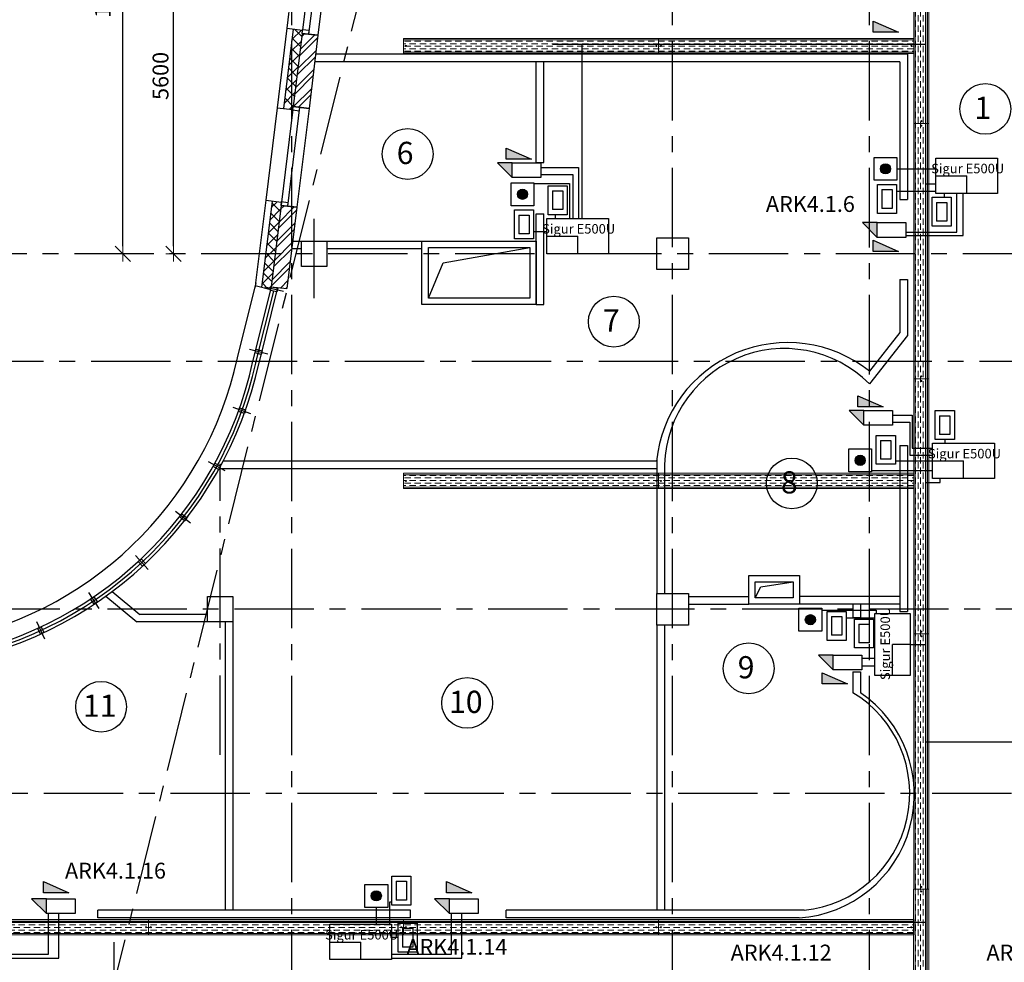
# Model space of a CAD drawing. Units: millimetres. Extents: x -21506 to 11259270, y -487065 to 104012.
# Drawn here: x 492665 to 508180, y -446408 to -431562 of the extents above; entities that cross this region are included whole.
import ezdxf

# ---------------------------------------------------------------- set-up
doc = ezdxf.new("R2010")
doc.units = ezdxf.units.MM
doc.linetypes.add('CENTER', pattern=[2, 1.25, -0.25, 0.25, -0.25])
for name, color, linetype in [('2-Рамка', 7, 'Continuous'), ('КНС', 5, 'Continuous'), ('пс', 7, 'Continuous'), ('СКУД', 7, 'Continuous')]:
    doc.layers.add(name, color=color, linetype=linetype)
for name, color, linetype, lineweight in [('АР_оси', 253, 'CENTER', 13), ('АР_перегородки', 44, 'Continuous', 30), ('АР_разм_осевые', 251, 'Continuous', 15), ('К_колонны', 4, 'Continuous', 40), ('колонны', 7, 'Continuous', 50), ('КОРПУС', 250, 'Continuous', 25), ('Номера_помещ', 151, 'Continuous', 20), ('ОВ_воздуховоды', 2, 'Continuous', 18), ('ОКНА', 162, 'Continuous', 15), ('Перегородки', 35, 'Continuous', 18), ('перегородки_кирп', 32, 'Continuous', 30), ('Стены_нов', 7, 'Continuous', 50), ('Стены_нов кирп', 22, 'Continuous', 50), ('Штр_утепл новый', 50, 'Continuous', 13), ('Штрих_кирп', 22, 'Continuous', 18)]:
    doc.layers.add(name, color=color, linetype=linetype, lineweight=lineweight)
doc.styles.add('Mipgost', font='mipgost.ttf', dxfattribs={"height": 250})
doc.styles.add('график', font='isocpeui.ttf')
doc.styles.add('ОГП_ТЕКСТ', font='isocpeur.ttf', dxfattribs={"width": 0.9, "oblique": 15})
doc.styles.add('РАЗМЕР', font='gost2304.shx', dxfattribs={"width": 0.7, "height": 250})
doc.dimstyles.new('Копия ARKO_TICK', dxfattribs={"dimscale": 100, "dimtxt": 2, "dimasz": 1.2, "dimexe": 2, "dimexo": 2, "dimgap": 0.8, "dimtad": 1, "dimdec": 0, "dimzin": 0, "dimdsep": 46, "dimtxsty": 'РАЗМЕР', "dimblk": 'dblk_0', "dimcen": 2, "dimdle": 1.5, "dimse1": 1, "dimse2": 1, "dimadec": 0, "dimazin": 0, "dimtfac": 1, "dimtdec": 0, "dimtmove": 1, "dimatfit": 3, "dimldrblk": 'dblk_0', "dimfxl": 1, "dimtolj": 1, "dimtzin": 0, "dimarcsym": 0})
pattern_1 = [(45, (-929123.1, 351381.47), (-132.58252, 132.58252), []), (45, (-929034.7, 351381.47), (-132.58252, 132.58252), [])]

# ---------------------------------------------------------------- blocks, each defined once
blk = doc.blocks.new('dblk_0')
at = {"color": 0, "linetype": 'ByBlock'}
for p, q in [((1, 1), (-1, -1)), ((-1, 0), (1, 0)), ((0, 1), (0, -1))]:
    blk.add_line(p, q, dxfattribs=at)
blk = doc.blocks.new('*D274')
at = {"layer": 'Defpoints', "color": 0, "lineweight": 25, "transparency": 16777216}
for p in [(2313, 21200), (16891, 21200), (11168, 17300)]:
    blk.add_point(p, dxfattribs=at)
at = {"layer": 'АР_разм_осевые', "color": 0, "lineweight": -2, "transparency": 16777216}
blk.add_line((2313, 17420), (2313, 21080), dxfattribs=at)
at = {"layer": 'АР_разм_осевые', "color": 0, "lineweight": -2, "transparency": 16777216, "xscale": 120, "yscale": 120, "zscale": 120}
for p, rotation in [((2313, 21200), 90), ((2313, 17300), 270)]:
    blk.add_blockref('dblk_0', p, dxfattribs=dict(at, rotation=rotation))
at = {"layer": 'АР_разм_осевые', "color": 0, "lineweight": 25, "transparency": 16777216, "insert": (2108, 19250), "char_height": 250, "attachment_point": 5, "rotation": 90, "style": 'ОГП_ТЕКСТ'}
blk.add_mtext('\\A1;3900', dxfattribs=at)
blk = doc.blocks.new('*D278')
at = {"layer": 'Defpoints', "color": 0, "lineweight": 25, "transparency": 16777216}
for p in [(2313, 17300), (16288, 17300), (5280, 15700)]:
    blk.add_point(p, dxfattribs=at)
at = {"layer": 'АР_разм_осевые', "color": 0, "lineweight": -2, "transparency": 16777216}
blk.add_line((2313, 15820), (2313, 17180), dxfattribs=at)
at = {"layer": 'АР_разм_осевые', "color": 0, "lineweight": -2, "transparency": 16777216, "xscale": 120, "yscale": 120, "zscale": 120}
for p, rotation in [((2313, 17300), 90), ((2313, 15700), 270)]:
    blk.add_blockref('dblk_0', p, dxfattribs=dict(at, rotation=rotation))
at = {"layer": 'АР_разм_осевые', "color": 0, "lineweight": 25, "transparency": 16777216, "insert": (2108, 16500), "char_height": 250, "attachment_point": 5, "rotation": 90, "style": 'ОГП_ТЕКСТ'}
blk.add_mtext('\\A1;1600', dxfattribs=at)
blk = doc.blocks.new('*D283')
at = {"layer": 'Defpoints', "color": 0, "lineweight": 25, "transparency": 16777216}
for p in [(18681, 34864), (18217, 32951), (17228, 23036), (17763, 17417), (17763, 1000)]:
    blk.add_point(p, dxfattribs=at)
at = {"layer": 'АР_разм_осевые', "color": 0, "lineweight": -2, "transparency": 16777216}
for start, end in [(91.2321, 92.4642), (83, 90), (80.5358, 81.7679)]:
    blk.add_arc((17763, 27389), 5580, start, end, dxfattribs=at)
at = {"layer": 'АР_разм_осевые', "color": 0, "lineweight": -2, "transparency": 16777216, "xscale": 120, "yscale": 120, "zscale": 120}
for p, rotation in [((17763, 32970), 0.6160440895850612), ((18443, 32928), 172.3839559311159)]:
    blk.add_blockref('dblk_0', p, dxfattribs=dict(at, rotation=rotation))
at = {"layer": 'АР_разм_осевые', "color": 0, "lineweight": 25, "transparency": 16777216, "insert": (18116, 33164), "char_height": 250, "attachment_point": 5, "rotation": 356.5, "style": 'ОГП_ТЕКСТ'}
blk.add_mtext('\\A1;7°', dxfattribs=at)
blk = doc.blocks.new('*D284')
at = {"layer": 'Defpoints', "color": 0, "lineweight": 25, "transparency": 16777216}
for p in [(2313, 22900), (17248, 22900), (16892, 21200)]:
    blk.add_point(p, dxfattribs=at)
at = {"layer": 'АР_разм_осевые', "color": 0, "lineweight": -2, "transparency": 16777216}
blk.add_line((2313, 21320), (2313, 22780), dxfattribs=at)
at = {"layer": 'АР_разм_осевые', "color": 0, "lineweight": -2, "transparency": 16777216, "xscale": 120, "yscale": 120, "zscale": 120}
for p, rotation in [((2313, 22900), 90), ((2313, 21200), 270)]:
    blk.add_blockref('dblk_0', p, dxfattribs=dict(at, rotation=rotation))
at = {"layer": 'АР_разм_осевые', "color": 0, "lineweight": 25, "transparency": 16777216, "insert": (2108, 22050), "char_height": 250, "attachment_point": 5, "rotation": 90, "style": 'ОГП_ТЕКСТ'}
blk.add_mtext('\\A1;1700', dxfattribs=at)
blk = doc.blocks.new('*D286')
at = {"layer": 'Defpoints', "color": 0, "lineweight": 25, "transparency": 16777216}
for p in [(15898, 28500), (17275, 28500), (17248, 22900)]:
    blk.add_point(p, dxfattribs=at)
at = {"layer": 'АР_разм_осевые', "color": 0, "lineweight": -2, "transparency": 16777216}
blk.add_line((15898, 23020), (15898, 28380), dxfattribs=at)
at = {"layer": 'АР_разм_осевые', "color": 0, "lineweight": -2, "transparency": 16777216, "xscale": 120, "yscale": 120, "zscale": 120}
for p, rotation in [((15898, 28500), 90), ((15898, 22900), 270)]:
    blk.add_blockref('dblk_0', p, dxfattribs=dict(at, rotation=rotation))
at = {"layer": 'АР_разм_осевые', "color": 0, "lineweight": 25, "transparency": 16777216, "insert": (15693, 25700), "char_height": 250, "attachment_point": 5, "rotation": 90, "style": 'ОГП_ТЕКСТ'}
blk.add_mtext('\\A1;5600', dxfattribs=at)
blk = doc.blocks.new('*D287')
at = {"layer": 'Defpoints', "color": 0, "lineweight": 25, "transparency": 16777216}
for p in [(15098, 34100), (16148, 34100), (16764, 22900)]:
    blk.add_point(p, dxfattribs=at)
at = {"layer": 'АР_разм_осевые', "color": 0, "lineweight": -2, "transparency": 16777216}
blk.add_line((15098, 23020), (15098, 33980), dxfattribs=at)
at = {"layer": 'АР_разм_осевые', "color": 0, "lineweight": -2, "transparency": 16777216, "xscale": 120, "yscale": 120, "zscale": 120}
for p, rotation in [((15098, 34100), 90), ((15098, 22900), 270)]:
    blk.add_blockref('dblk_0', p, dxfattribs=dict(at, rotation=rotation))
at = {"layer": 'АР_разм_осевые', "color": 0, "lineweight": 25, "transparency": 16777216, "insert": (14782, 27087), "char_height": 250, "attachment_point": 5, "rotation": 90, "style": 'ОГП_ТЕКСТ'}
blk.add_mtext('\\A1;11200', dxfattribs=at)
blk = doc.blocks.new('A$C25566B97')
at = {"lineweight": 9}
h = blk.add_hatch(dxfattribs=at)
h.set_pattern_fill('CL', color=82, scale=10, angle=90, pattern_type=2)
h.set_pattern_definition([(90, (-327260, 132727.38), (-40, 80), [100, -60])])
h.paths.add_polyline_path([(22, 0), (24, 4020), (216, 4020), (214, 0)])
at = {"color": 82, "lineweight": 9}
for p, q in [((0, 0), (0, 4020)), ((24, 4020), (0, 4020)), ((0, 4020), (0, 0)), ((24, 4020), (24, 0)), ((216, 4020), (24, 4020)), ((216, 0), (216, 4020)), ((240, 4020), (216, 4020)), ((240, 4020), (240, 0)), ((240, 4020), (240, 0)), ((0, 0), (236, 0)), ((236, 0), (240, 0))]:
    blk.add_line(p, q, dxfattribs=at)
for centre in [(120, 3984), (120, 36)]:
    blk.add_circle(centre, 8.4, dxfattribs=at)
blk = doc.blocks.new('A$C00493AED')
at = {"lineweight": 9}
h = blk.add_hatch(dxfattribs=at)
h.set_pattern_fill('CL', color=82, scale=10, angle=90, pattern_type=2)
h.set_pattern_definition([(90, (-327260, 132727.38), (-40, 80), [100, -60])])
h.paths.add_polyline_path([(24, 0), (24, 1940), (215, 1940), (216, 4020), (24, 4020), (22, 0)])
at = {"color": 82, "lineweight": 9}
for p, q in [((0, 1940), (0, 4020)), ((24, 4020), (0, 4020)), ((0, 4020), (0, 1940)), ((24, 4020), (24, 1940)), ((216, 4020), (24, 4020)), ((216, 1940), (216, 4020)), ((240, 4020), (216, 4020)), ((240, 4020), (240, 1940)), ((240, 4020), (240, 1950)), ((0, 1940), (240, 1940)), ((236, 1950), (240, 1950))]:
    blk.add_line(p, q, dxfattribs=at)
for centre in [(120, 3984), (120, 1976)]:
    blk.add_circle(centre, 8.4, dxfattribs=at)
blk = doc.blocks.new('A$C7B226CF2')
at = {"layer": 'СКУД'}
h = blk.add_hatch(color=6, dxfattribs=at)
h.dxf.hatch_style = 1
h.paths.add_polyline_path([(0, 176), (399, 0), (0, 0)])
for p, q in [((0, 0), (0, 176)), ((0, 176), (399, 0)), ((399, 0), (0, 0))]:
    blk.add_line(p, q, dxfattribs=at)
blk = doc.blocks.new('A$C47453055')
at = {"layer": 'СКУД', "color": 1, "lineweight": 30}
for p in [(0, 278), (488, 0)]:
    blk.add_line(p, (488, 278), dxfattribs=at)
blk.add_lwpolyline([(0, 557), (975, 557), (975, 0), (0, 0)], close=True, dxfattribs=at)
at = {"layer": '2-Рамка', "lineweight": 30, "insert": (503, 392), "char_height": 150, "width": 7000, "attachment_point": 5, "style": 'Mipgost'}
blk.add_mtext('{\\C1;Sigur E500U}', dxfattribs=at)
blk = doc.blocks.new('A$C3312301C')
at = {"color": 94}
for p, q in [((70, 375), (232, 375)), ((70, 375), (70, 80)), ((232, 375), (232, 80)), ((151, 80), (70, 80)), ((232, 80), (151, 80))]:
    blk.add_line(p, q, dxfattribs=at)
at = {"color": 94, "lineweight": 30}
blk.add_lwpolyline([(0, 455), (302, 455), (302, 0), (0, 0)], close=True, dxfattribs=at)
blk = doc.blocks.new('A$C29E17746')
at = {"linetype": 'ByBlock', "lineweight": 25}
h = blk.add_hatch(color=1, dxfattribs=at)
h.dxf.hatch_style = 1
edge = h.paths.add_edge_path()
edge.add_arc((180, 180), 80, 0, 360)
at = {"color": 0, "linetype": 'ByBlock', "lineweight": 25}
blk.add_circle((180, 180), 80, dxfattribs=at)
at = {"layer": 'пс', "color": 5, "ltscale": 100}
for p, q in [((0, 0), (0, 360)), ((0, 360), (360, 360)), ((360, 360), (360, 0)), ((360, 0), (0, 0))]:
    blk.add_line(p, q, dxfattribs=at)
blk = doc.blocks.new('A$C29085938')
h = blk.add_hatch(color=1)
h.dxf.hatch_style = 1
h.paths.add_polyline_path([(760, 0), (500, 260), (500, 0)])
at = {"color": 1, "lineweight": 30}
for p, q in [((0, 0), (0, 260)), ((0, 260), (500, 260)), ((500, 260), (500, 0)), ((760, 0), (500, 260)), ((500, 0), (0, 0)), ((500, 0), (760, 0))]:
    blk.add_line(p, q, dxfattribs=at)
blk = doc.blocks.new('A$C7A8F508B')
at = {"layer": 'Штр_утепл новый', "lineweight": 25, "ltscale": 200}
h = blk.add_hatch(dxfattribs=at)
h.set_pattern_fill('ANSI37', color=0, scale=1000, style=0)
h.set_pattern_definition([(45, (-2373532.68, 546420.99), (-88.3883476, 88.3883476), []), (135, (-2373532.68, 546420.99), (-88.3883476, -88.3883476), [])])
h.paths.add_polyline_path([(17763, 26274.7), (17629.5, 25188.1), (17763, 25171.7)])
h.paths.add_polyline_path([(17925.9, 26370.8), (17932, 26420.4), (17783.1, 26438.7), (17763, 26274.7), (17763, 25171.7), (17778.4, 25169.8), (17784.5, 25219.4)])
h = blk.add_hatch(dxfattribs=at)
h.set_pattern_fill('ANSI37', color=0, scale=1000, style=0)
h.set_pattern_definition([(45, (-929123.1, 351381.47), (-88.388348, 88.388348), []), (135, (-929123.1, 351381.47), (-88.388348, -88.388348), [])])
h.paths.add_polyline_path([(17519, 23720.6), (17450.4, 23729), (17381.8, 23170.6)])
h.paths.add_polyline_path([(17593.2, 23661.1), (17599.3, 23710.7), (17519, 23720.6), (17381.8, 23170.6), (17360.9, 23000.1), (17512, 23000.1)])
h.paths.add_polyline_path([(17512, 23000.1), (17360.9, 23000.1), (17283.3, 22368.4), (17430.3, 22331.8), (17442.3, 22379.9), (17436, 22380.7)])
at = {"layer": 'Штрих_кирп', "lineweight": 25}
h = blk.add_hatch(dxfattribs=at)
h.set_pattern_fill('ANSI32', color=0, scale=500, style=0)
h.set_pattern_definition(pattern_1)
h.paths.add_polyline_path([(18172.2, 26340.5), (17925.9, 26370.8), (17784.5, 25219.4), (17889.4, 25206.5)])
h.paths.add_polyline_path([(18174, 26340.3), (18172.2, 26340.5), (17889.4, 25206.5), (18032.6, 25188.9)])
h = blk.add_hatch(dxfattribs=at)
h.set_pattern_fill('ANSI32', color=0, scale=500, style=0)
h.set_pattern_definition(pattern_1)
h.paths.add_polyline_path([(17763, 23640.3), (17593.2, 23661.1), (17512, 23000.1), (17763, 23000.1)])
h.paths.add_polyline_path([(17763, 22992.5), (17763, 23000.1), (17512, 23000.1), (17436.1, 22381.5), (17442.3, 22379.9), (17684.1, 22350.3)])
h.paths.add_polyline_path([(17841.3, 23630.6), (17763, 23640.3), (17763, 23000.1), (17763.9, 23000.1)])
h.paths.add_polyline_path([(17763.9, 23000.1), (17763, 23000.1), (17763, 22992.5)])
at = {"color": 0, "lineweight": 25}
for p, q in [((21613, 24335.9), (21613, 25921.7)), ((21733, 24335.9), (21733, 25921.7)), ((27343, 25921.7), (27343, 23754.7)), ((27463, 26041.7), (27463, 23754.7)), ((27343, 23754.7), (27463, 23754.7)), ((21613, 22100.1), (21613, 23525.9)), ((21733, 22100.1), (21733, 23525.9)), ((27343, 22494.7), (27463, 22494.7)), ((27343, 22494.7), (27343, 21659.6)), ((27463, 22494.7), (27463, 21611.1)), ((21613, 22100.1), (21625, 22100.1)), ((21613, 22100.1), (21733, 22100.1)), ((27343, 21659.6), (26863, 21051.4)), ((27463, 21611.1), (26863, 20850.8)), ((27343, 19879.7), (27463, 19879.7)), ((27343, 19879.7), (27343, 17264.6)), ((27463, 19879.7), (27463, 17264.6)), ((27343, 17264.6), (27463, 17264.6)), ((26602.1, 17171.8), (26722.1, 17171.8)), ((26602.1, 16314.3), (26722.1, 16314.3))]:
    blk.add_line(p, q, dxfattribs=at)
for centre, radius, start, end in [((25573.2, 19425.7), 2075.2, 51.57357, 174.29717), ((25523.8, 19513.6), 1892.5, 44.96012, 182.3899), ((25627.8, 14379.9), 1943.5, 273.74935, 55.73283), ((25648.9, 14400.9), 1849.7, 275.75274, 58.97987)]:
    blk.add_arc(centre, radius, start, end, dxfattribs=at)
at = {"layer": 'АР_оси', "color": 0, "lineweight": 25, "ltscale": 1000}
for p, q in [((13865.7, 7001.3), (22206.1, 40453.1)), ((26863, 1000.1), (26863, 38421.5)), ((23763, 1000.7), (23763, 38003.3)), ((17763, 1000.6), (17763, 33833.4)), ((18113, 22200.1), (18113, 23600.1)), ((33585.4, 22900.1), (1112.5, 22900.1)), ((37847.8, 21200.1), (1112.5, 21200.1)), ((16633.5, 15009), (16633.5, 19591.2)), ((36108, 17300.1), (1112.5, 17300.1)), ((37102, 14400.3), (1112.5, 14400.3)), ((14963, 1000.6), (14963, 12054.9))]:
    blk.add_line(p, q, dxfattribs=at)
at = {"layer": 'АР_перегородки', "color": 0, "lineweight": 25}
for p, q in [((27343, 25921.7), (18122.6, 25921.7)), ((27463, 26041.7), (18137.4, 26041.7)), ((17761.4, 22980.1), (17913, 22980.1)), ((17776.2, 23100.1), (17913, 23100.1)), ((18313, 23100.1), (21598.2, 23100.1)), ((18313, 22980.1), (19813, 22980.1)), ((23513, 19631.9), (16679.8, 19631.9)), ((23513, 19674.3), (23513, 17550.1)), ((23633, 19592.5), (23633, 17550.1)), ((23513, 19511.9), (16614.8, 19511.9)), ((14929, 17579.6), (15364.5, 17220.1)), ((14829.2, 17506.4), (15321.4, 17100.1)), ((24013, 17500.1), (24963, 17500.1)), ((24013, 17380.1), (24963, 17380.1)), ((27343, 17500.1), (25763, 17500.1)), ((27343, 17380.1), (25763, 17380.1)), ((26602.1, 17380.1), (26602.1, 17171.8)), ((26722.1, 17380.1), (26722.1, 17171.8)), ((16433.9, 17100.1), (15321.4, 17100.1)), ((16433.9, 17220.1), (15364.5, 17220.1)), ((16713.9, 17100.1), (16713.9, 12560.6)), ((16833.9, 17100.1), (16833.9, 12560.6)), ((23513, 17050.1), (23513, 12560.6)), ((23633, 17050.1), (23633, 12560.6)), ((26602.1, 16314.3), (26602.1, 15986.1)), ((26722.1, 16314.3), (26722.1, 15986.1)), ((14704.8, 12440.6), (14704.8, 12560.6)), ((19630.9, 12560.6), (14704.8, 12560.6)), ((19630.9, 12440.6), (14704.8, 12440.6)), ((19630.9, 12440.6), (19630.9, 12560.6)), ((25834.3, 12560.6), (21140.9, 12560.6)), ((21140.9, 12440.6), (21140.9, 12560.6)), ((25754.9, 12440.6), (21140.9, 12440.6))]:
    blk.add_line(p, q, dxfattribs=at)
at = {"layer": 'К_колонны', "color": 0, "lineweight": 25}
blk.add_lwpolyline([(23513, 17550.1), (24013, 17550.1), (24013, 17050.1), (23513, 17050.1)], close=True, dxfattribs=at)
at = {"layer": 'колонны', "color": 0, "lineweight": 25}
for points in [[(23513, 23150.1), (24013, 23150.1), (24013, 22650.1), (23513, 22650.1)], [(17913, 23100.1), (18313, 23100.1), (18313, 22700.1), (17913, 22700.1)], [(16433.9, 17500.1), (16833.9, 17500.1), (16833.9, 17100.1), (16433.9, 17100.1)]]:
    blk.add_lwpolyline(points, close=True, dxfattribs=at)
at = {"layer": 'Номера_помещ', "color": 0, "lineweight": 25, "ltscale": 100}
for centre in [(28690.5, 25180.5), (19587.9, 24470.3), (22836.2, 21830.9), (25641.3, 19282.4), (24961.3, 16370), (14756.5, 15764.6), (20524.5, 15825.3)]:
    blk.add_circle(centre, 400, dxfattribs=at)
at = {"layer": 'ОВ_воздуховоды', "color": 0, "lineweight": 25}
for p, q in [((20149, 22757.8), (21513, 23000.1)), ((19913, 22200.1), (20149, 22757.8)), ((25150.3, 17654.7), (25663, 17730.1)), ((25063, 17480.1), (25150.3, 17654.7))]:
    blk.add_line(p, q, dxfattribs=at)
for points in [[(19813, 23100.1), (21613, 23100.1), (21613, 22100.1), (19813, 22100.1)], [(19913, 23000.1), (21513, 23000.1), (21513, 22200.1), (19913, 22200.1)], [(24963, 17830.1), (25763, 17830.1), (25763, 17380.1), (24963, 17380.1)], [(25063, 17730.1), (25663, 17730.1), (25663, 17480.1), (25063, 17480.1)]]:
    blk.add_lwpolyline(points, close=True, dxfattribs=at)
at = {"layer": 'ОКНА', "color": 0, "lineweight": 25}
for p, q in [((18111.1, 27879.4), (17932, 26420.4)), ((18216.5, 27916.9), (18025.1, 26358.6)), ((17778.4, 25169.8), (17599.3, 23710.7)), ((17883.8, 25207.2), (17692.4, 23648.9)), ((17147.9, 21198.8), (17442.3, 22379.9)), ((17244.9, 21174.6), (17542.3, 22367.7)), ((17629.1, 22302.4), (17338.1, 22375)), ((17629.1, 22302.4), (17338.1, 22375)), ((17196.4, 21186.7), (17476.3, 22309.6)), ((17383.9, 21318.9), (17092.8, 21391.5)), ((17118, 20377.2), (16835.8, 20479.1)), ((16710.6, 19478.7), (16448, 19623.7)), ((16167.1, 18655.3), (15930.6, 18839.9)), ((15500.7, 17927.9), (15296.1, 18147.3)), ((14728.1, 17314.3), (14560.7, 17563.2)), ((13868.6, 16829.9), (13742.4, 17102.1))]:
    blk.add_line(p, q, dxfattribs=at)
for radius, start in [(6100, 278.4974), (6150, 278.49969), (6050, 278.77918)]:
    blk.add_arc((11239.6, 22500.1), radius, start, 347.64741, dxfattribs=at)
at = {"layer": 'Перегородки', "color": 0, "lineweight": 25}
for p, q in [((17863, 27909.9), (17683.8, 26450.9)), ((18365.4, 27898.6), (18174, 26340.3)), ((17683.8, 26450.9), (17530.3, 25200.2)), ((17783.1, 26438.7), (17629.5, 25188.1)), ((17683.8, 26450.9), (17932, 26420.4)), ((17925.9, 26370.8), (17932, 26420.4)), ((18174, 26340.3), (17925.9, 26370.8)), ((17530.3, 25200.2), (17351.1, 23741.2)), ((17530.3, 25200.2), (17778.4, 25169.8)), ((17778.4, 25169.8), (17784.5, 25219.4)), ((18032.6, 25188.9), (17784.5, 25219.4)), ((18032.6, 25188.9), (17841.3, 23630.6)), ((17351.1, 23741.2), (17191.7, 22442.4)), ((17351.1, 23741.2), (17599.3, 23710.7)), ((17450.4, 23729), (17283.3, 22368.4)), ((17599.3, 23710.7), (17593.2, 23661.1)), ((17841.3, 23630.6), (17593.2, 23661.1)), ((16905.3, 21259.3), (17199.8, 22440.4)), ((17191.7, 22442.4), (17183.3, 22374.4)), ((17430.3, 22331.8), (17185.6, 22392.8)), ((16050.3, 18671), (16126.7, 18763.5))]:
    blk.add_line(p, q, dxfattribs=at)
blk.add_arc((11239.6, 22500.1), 5800, 279.66145, 347.64741, dxfattribs=at)
at = {"layer": 'перегородки_кирп', "color": 0, "lineweight": 25}
for p, q in [((21613, 24335.9), (21733, 24335.9)), ((21613, 23525.9), (21733, 23525.9))]:
    blk.add_line(p, q, dxfattribs=at)
at = {"layer": 'Стены_нов', "color": 0, "lineweight": 25}
for points in [[(17933.2, 26430.4), (18032.5, 26418.3), (18025.2, 26358.7), (17925.9, 26370.9)], [(17784.5, 25219.4), (17883.8, 25207.2), (17876.5, 25147.7), (17777.2, 25159.9)], [(17600.5, 23720.8), (17699.8, 23708.6), (17692.5, 23649.1), (17593.2, 23661.2)], [(17442.3, 22379.9), (17539.4, 22355.7), (17524.9, 22297.5), (17427.8, 22321.7)], [(17442.3, 22379.9), (17539.4, 22355.7), (17524.9, 22297.5), (17427.8, 22321.7)], [(17197.1, 21396.4), (17294.1, 21372.2), (17279.6, 21314), (17182.6, 21338.2)], [(16940, 20473.4), (17034.1, 20439.4), (17013.7, 20383), (16919.7, 20416.9)], [(16550.1, 19601.6), (16637.6, 19553.3), (16608.6, 19500.8), (16521.1, 19549.1)], [(16027.8, 18802), (16106.7, 18740.5), (16069.8, 18693.2), (15990.9, 18754.7)], [(15386.3, 18094.6), (15454.4, 18021.5), (15410.5, 17980.6), (15342.4, 18053.7)], [(14641.4, 17497), (14697.2, 17414), (14647.4, 17380.5), (14591.6, 17463.5)], [(13811.7, 17024), (13853.7, 16933.3), (13799.3, 16908.1), (13757.3, 16998.8)]]:
    blk.add_lwpolyline(points, close=True, dxfattribs=at)
at = {"layer": 'Стены_нов кирп', "color": 0, "lineweight": 25}
for p, q in [((17925.9, 26370.8), (17784.5, 25219.4)), ((17925.9, 26370.8), (18174, 26340.3)), ((18174, 26340.3), (18032.6, 25188.9)), ((17784.5, 25219.4), (18032.6, 25188.9)), ((17593.2, 23661.1), (17436, 22380.7)), ((17593.2, 23661.1), (17841.3, 23630.6)), ((17841.3, 23630.6), (17684.1, 22350.3)), ((17436, 22380.7), (17684.1, 22350.3))]:
    blk.add_line(p, q, dxfattribs=at)
at = {"layer": 'Номера_помещ', "color": 0, "lineweight": 25, "ltscale": 100, "style": 'ОГП_ТЕКСТ', "oblique": 15}
for s, p in [('1', (28517, 25022.5)), ('6', (19414.4, 24312.3)), ('7', (22662.7, 21672.9)), ('8', (25467.8, 19124.4)), ('9', (24787.8, 16212)), ('10', (20238.7, 15667.3)), ('11', (14470.7, 15606.6))]:
    blk.add_text(s, height=350, dxfattribs=at).set_placement(p)
at = {"layer": 'АР_разм_осевые', "color": 0, "lineweight": 25}
dim = blk.add_angular_dim_2l(base=(18217, 32951.2), line1=((17228.5, 23036.2), (18680.8, 34864.2)), line2=((17763, 1000.1), (17763, 17417)), dimstyle='Копия ARKO_TICK', override={"dimtxt": 2.5, "dimtxsty": 'ОГП_ТЕКСТ'}, dxfattribs=at)
dim.commit()
dim.dimension.update_dxf_attribs({"geometry": '*D283', "text_midpoint": (18116.1, 33163.9)})
dim = blk.add_linear_dim(base=(15097.7, 34100.1), p1=(16763.6, 22900.1), p2=(16147.7, 34100.1), angle=90, dimstyle='Копия ARKO_TICK', override={"dimtxt": 2.5, "dimtxsty": 'ОГП_ТЕКСТ'}, dxfattribs=at)
dim.commit()
dim.dimension.update_dxf_attribs({"geometry": '*D287', "text_midpoint": (14987, 27086.6), "dimtype": 160})
for base, p1, p2, picture, middle in [((15897.7, 28500.1), (17247.9, 22900.1), (17275.2, 28500.1), '*D286', (15692.7, 25700.1)), ((2312.5, 22900.1), (16892, 21200.1), (17247.9, 22900.1), '*D284', (2107.5, 22050.1)), ((2312.5, 21200.1), (11168.3, 17300.1), (16890.5, 21200.1), '*D274', (2107.5, 19250.1)), ((2312.5, 17300.1), (5279.6, 15700.1), (16288, 17300.1), '*D278', (2107.5, 16500.1))]:
    dim = blk.add_linear_dim(base=base, p1=p1, p2=p2, angle=90, dimstyle='Копия ARKO_TICK', override={"dimtxt": 2.5, "dimtxsty": 'ОГП_ТЕКСТ'}, dxfattribs=at)
    dim.commit()
    dim.dimension.update_dxf_attribs({"geometry": picture, "text_midpoint": middle})

msp = doc.modelspace()

# ---------------------------------------------------------------- linework, layer by layer
at = {"layer": 'КНС'}
for p, q in [((506939, -429110), (506939, -447228)), ((506939, -431953), (501060, -431953)), ((501530, -434692), (501530, -431953)), ((500877, -434000), (501380, -434000)), ((501380, -434000), (501380, -434692)), ((507100, -434270), (506483, -434270)), ((507100, -434151), (506939, -434151)), ((507240, -434359), (507240, -434298)), ((507430, -434910), (507430, -434298)), ((501100, -434634), (501100, -434692)), ((500763, -434900), (500970, -434900)), ((506627, -434910), (507430, -434910)), ((506417, -437900), (506690, -437900)), ((506690, -437900), (506690, -438420)), ((507242, -438174), (507242, -438232)), ((506690, -438420), (507050, -438420)), ((506463, -438510), (507050, -438510)), ((506939, -438850), (507170, -438850)), ((507170, -438850), (507170, -438788)), ((505690, -440980), (506139, -440980)), ((506120, -441160), (506139, -441160)), ((506696, -441403), (506939, -441403)), ((505934, -441620), (506139, -441620)), ((506939, -442938), (509510, -442938)), ((498528, -445460), (498490, -445460)), ((498490, -445460), (498490, -445809)), ((493280, -446340), (493280, -445640)), ((499630, -446340), (499630, -445640)), ((498628, -446019), (498525, -446019)), ((492175, -446340), (493280, -446340)), ((498525, -446340), (499630, -446340))]:
    msp.add_line(p, q, dxfattribs=at)
at = {"layer": 'КНС', "color": 0, "linetype": 'ByBlock', "lineweight": 25}
for p, q in [((500877, -433890), (501470, -433890)), ((501470, -433890), (501470, -434692)), ((507530, -434340), (507530, -434298)), ((507530, -434960), (507530, -434340)), ((506627, -434960), (507530, -434960)), ((506417, -437790), (506730, -437790)), ((506730, -437790), (506730, -438310)), ((506730, -438310), (507050, -438310)), ((505934, -441740), (506139, -441740)), ((493120, -446280), (493120, -445640)), ((499470, -446280), (499470, -445640)), ((492175, -446280), (493120, -446280)), ((498525, -446280), (499470, -446280))]:
    msp.add_line(p, q, dxfattribs=at)
at = {"layer": 'КНС', "color": 1, "linetype": 'ByBlock', "lineweight": 25}
for p, q in [((506488, -433912), (507100, -433912)), ((500768, -434142), (501330, -434142)), ((501330, -434142), (501330, -434692)), ((506088, -438662), (507050, -438662)), ((505304, -440860), (506160, -440860)), ((506160, -440860), (506160, -440915)), ((498284, -445542), (498284, -445809))]:
    msp.add_line(p, q, dxfattribs=at)
at = {"layer": 'КНС'}
for points in [[(502531, -429312), (506939, -429312), (506939, -447228), (506939, -447228)], [(506939, -445783), (490575, -445783)]]:
    msp.add_lwpolyline(points, dxfattribs=at)

# ---------------------------------------------------------------- block references
at = {"color": 0, "linetype": 'ByBlock', "ltscale": 0.5}
for p in [(506128, -434092), (500408, -434492), (505728, -438682), (504944, -441192), (498104, -445542)]:
    msp.add_blockref('A$C29E17746', p, dxfattribs=at)
at = {"layer": 'КНС', "color": 0, "linetype": 'ByBlock', "lineweight": 25}
for name, p in [('A$C25566B97', (506753, -433196)), ('A$C25566B97', (506753, -437216)), ('A$C25566B97', (506753, -441236)), ('A$C25566B97', (506753, -445256)), ('A$C00493AED', (506750, -449276))]:
    msp.add_blockref(name, p, dxfattribs=at)
at = {"layer": 'КНС', "color": 0, "linetype": 'ByBlock', "lineweight": 25, "rotation": 270}
for p in [(498713, -431856), (502733, -431856), (498713, -438706), (502733, -438706), (490673, -445736), (494693, -445736), (498713, -445736), (502733, -445736)]:
    msp.add_blockref('A$C25566B97', p, dxfattribs=at)
at = {"layer": 'КНС', "color": 0, "lineweight": 25}
for p in [(507100, -434298), (500970, -435248), (507050, -438788), (497550, -446366)]:
    msp.add_blockref('A$C47453055', p, dxfattribs=at)
at = {"layer": 'КНС'}
for p in [(500991, -434634), (506181, -434614), (507041, -434814), (500461, -435014), (507091, -438174), (506161, -438564)]:
    msp.add_blockref('A$C3312301C', p, dxfattribs=at)
at = {"layer": 'КНС', "color": 5, "linetype": 'ByBlock', "lineweight": 25}
for p in [(505388, -441337), (505818, -441457), (498528, -445507), (498628, -446247)]:
    msp.add_blockref('A$C3312301C', p, dxfattribs=at)
at = {"layer": 'КНС', "color": 0, "lineweight": 25, "rotation": 90}
msp.add_blockref('A$C47453055', (506696, -441890), dxfattribs=at)
at = {"layer": 'КОРПУС', "color": 0}
msp.add_blockref('A$C7A8F508B', (479191, -458148), dxfattribs=at)
at = {"layer": 'СКУД'}
for p in [(506112, -431761), (500332, -433761), (506112, -435211), (505872, -437661), (505310, -442023), (493042, -445311), (499392, -445311)]:
    msp.add_blockref('A$C7B226CF2', p, dxfattribs=at)
at = {"layer": 'СКУД', "xscale": 0.9, "yscale": 0.9, "zscale": 0.9, "rotation": 180}
for p in [(500877, -433816), (506627, -434756), (506417, -437716), (505934, -441569), (493537, -445406), (499887, -445406)]:
    msp.add_blockref('A$C29085938', p, dxfattribs=at)

# ---------------------------------------------------------------- texts
at = {"lineweight": 0, "insert": (175376, -442659), "char_height": 350, "width": 17775.27, "attachment_point": 1, "style": 'график'}
msp.add_mtext('\\A1;{\\L1 Общие данные.\\P\\l\\C7; Настоящий комплект рабочей документации выполнен на основании задания на проектирование, проектной документации и архитектурно-строительных решений.               \\P\\pt700; Рабочие чертежи разработаны в соответствии с требованиями действующих технических регламентов, стандартов, сводов правил, других документов, содержащих установленные требования.  \\P\\ptz;  \\LНазвание объекта:\\l }Административное здание по ул. Пушкина-Думская в ЦАО г. Омска.\\P\\pt700; В комплекте рабочей документации представлены следующие разделы:\\P\\pi-1050,l1400,t1400;-^Iсистема контроля и управления доступом.\\P\\pi0,l0,tz;\\P{\\A0;\\L2.\\A1;СИСТЕМА КОНТРОЛЯ И УПРАВЛЕНИЯ ДОСТУПОМ (СКУД)\\P\\A0;\\l2.1.СКУД предназначена для:\\P- обеспечения автоматического контроля и разграничения доступа в помещения на основе анализа информации о соответствии кода идентификаторов доступа, предъявляемых физическими лицами, даты и времени прохода разрешенным для данного уровня доступа;\\P- обеспечения возможности формировать информационную базу данных\\Pо перемещениях и передвижениях на основе оборудования доступа и видеокамер.\\P  СКУД строится на базе контроллеров фирмы Sigur. Для всех точек прохода устанавливаются сетевые контроллеры "Sigur E500U", которые включаются в общую ЛВС посредством Ethernet. Данные со всех контроллеров сводятся в единый центр коммутации в помещении инженера по обслуживанию (№ 4 по экспликации) в подвале. Сегменты кабеля "витая пара" от каждого "Sigur E500U" сводятся на патч-панели, устанавливаемые в шкафы телекоммуникационные на каждом этаже (шкаф и патч-панели учитываются в разделе СКС).\\P Доступ в защищаемые помещения осуществляется при помощи электронных идентификаторов (карт), которые считываются \\C0;настенными proximity-считывателями\\C256;. \\P Для экстренной разблокировки дверей со стороны помещений устанавливаются кнопки аварийной разблокировки. \\P На каждой двери, оборудуемой СКУД, устанавливаются замки электромагнитные. \\P2.2.\\C0;Линии подключения считывателей настенных, управления замками электромагнитными, а также линии от контроллеров СКУД к считывателям выполняются кабелем "витая пара" \\C256;U/UTP LSZH нг(A)-HFLTx (4 пары). }', dxfattribs=at)
at = {"layer": '2-Рамка', "lineweight": 0, "char_height": 250, "width": 7000, "attachment_point": 5, "style": 'график'}
for s, insert in [('ARK4.1.6', (505124, -434497)), ('ARK4.1.16', (494174, -444997)), ('ARK4.1.14', (499554, -446197)), ('ARK4.1.12', (504664, -446287)), ('ARK4.1.11', (508694, -446287))]:
    msp.add_mtext(s, dxfattribs=dict(at, insert=insert))

doc.saveas('drawing.dxf')
